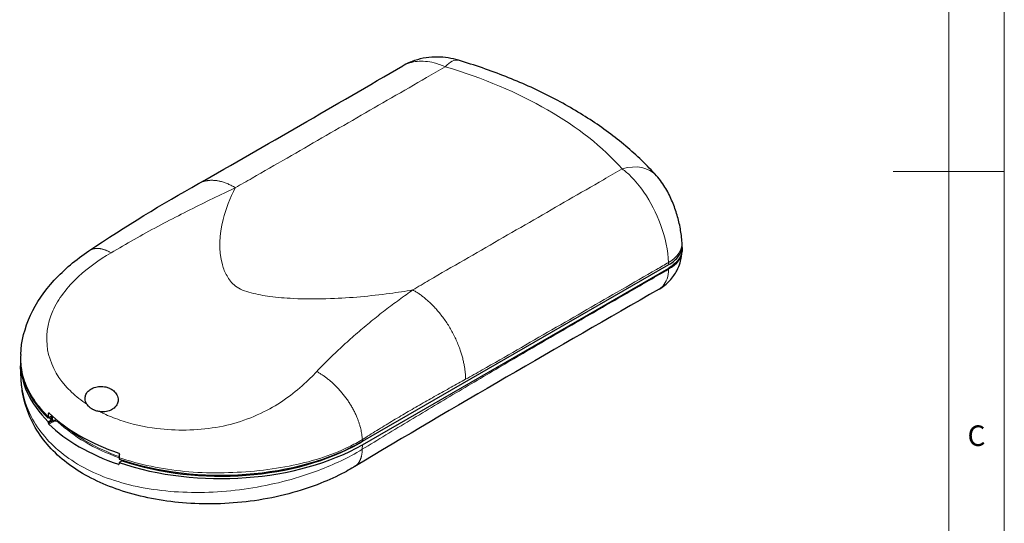
# Model space of a CAD drawing. Units: millimetres. Extents: x 5 to 292, y 5 to 205.
# Drawn here: x 203 to 292, y 73 to 119 of the extents above; entities that cross this region are included whole.
import ezdxf

# ---------------------------------------------------------------- set-up
doc = ezdxf.new("R2010")
doc.units = ezdxf.units.MM
doc.layers.add('VISIBLE_(ISO)', color=179, linetype='Continuous', lineweight=30)
doc.layers.add('VISIBLE_NARROW_(ISO)', color=179, linetype='Continuous', lineweight=15)
doc.styles.add('SLDTEXTSTYLE0', font='TXT', dxfattribs={"width": 0.75})

msp = doc.modelspace()

# ---------------------------------------------------------------- linework, layer by layer
at = {"color": 7, "linetype": 'Continuous', "lineweight": 0}
for p, q in [((292, 77.25), (292, 205)), ((287, 60.25), (287, 200)), ((292, 105), (282, 105)), ((292, 5), (292, 77.25))]:
    msp.add_line(p, q, dxfattribs=at)
at = {"layer": 'VISIBLE_(ISO)', "color": 7}
for p, q in [((263.04007057, 98.36376393), (263.02927095, 98.5781427)), ((263.04003069, 97.91842722), (263.0329775, 97.77999445)), ((234.30207392, 80.71598058), (261.83427873, 96.61170644)), ((234.30207368, 80.40979449), (261.83427873, 96.30552022)), ((203.58848566, 88.52781878), (203.57964026, 88.32106401)), ((203.6324175, 86.26801971), (203.57964026, 87.50164939)), ((206.42983786, 82.99511066), (206.0684138, 82.78644238)), ((206.0684138, 82.78644238), (206.07239353, 82.91615514)), ((206.0684138, 82.48025616), (206.34246958, 82.63848234)), ((206.07223923, 82.35999029), (206.0684138, 82.48025616)), ((206.34246958, 82.94466856), (206.42983786, 82.99511066)), ((206.34246958, 82.63848234), (206.34246958, 82.94466856)), ((234.03690864, 80.5628876), (234.30207392, 80.71598058)), ((212.70643038, 78.96424786), (212.43237459, 78.80602168)), ((212.43237459, 78.80602168), (212.43620003, 78.68575581)), ((212.43640726, 79.24363826), (212.43237483, 79.11220776)), ((212.70643038, 79.02078696), (212.70643038, 78.96424786))]:
    msp.add_line(p, q, dxfattribs=at)
for centre, major_axis, start_param, end_param in [((221.57415186, 88.06444981), (-18, 0), 6.2584900843, 6.8159032154), ((221.57415162, 87.75826372), (-17.99999991, 0), 6.2684533832, 6.8159032331), ((221.57415162, 87.75826372), (17.62499991, 0), 3.6467409797, 3.668813057), ((221.57415178, 87.57455208), (-17.99214283, 0), 0.5369080924, 1.0338882344), ((221.57415186, 88.06444981), (18, 0), 4.1796710721, 5.4977871438), ((221.57415162, 87.75826372), (17.625, 0), 4.185168595, 5.4977871438), ((221.57415162, 87.75826372), (18, 0), 4.1796710721, 5.4977871438)]:
    msp.add_ellipse(centre, major_axis=major_axis, ratio=0.5773502692, start_param=start_param, end_param=end_param, dxfattribs=at)
for points, knots in [([(242.93113651, 114.99268011), (242.63437162, 115.08119205), (242.32640949, 115.15218302), (241.69219022, 115.25153851), (241.36594125, 115.27988288), (240.70143525, 115.28603926), (240.36481495, 115.26419377), (239.67763415, 115.1602755), (239.32711988, 115.07776733), (238.6272101, 114.84011703), (238.27784255, 114.68478588), (237.94038606, 114.48995528)], [0, 0, 0, 0, 0.05702237458, 0.05702237458, 0.11404474917, 0.11404474917, 0.17106712375, 0.17106712375, 0.22808949833, 0.22808949833, 0.28511187292, 0.28511187292, 0.28511187292, 0.28511187292]), ([(260.73030858, 104.60810983), (259.89315755, 105.54371632), (258.97079493, 106.43303836), (256.97532951, 108.11609237), (255.90215921, 108.90988925), (253.62235363, 110.39951338), (252.41566942, 111.09535045), (249.88566107, 112.38604005), (248.56231231, 112.98088157), (245.81645511, 114.06606423), (244.39393927, 114.55639026), (242.93113651, 114.99268011)], [1.26223324206, 1.26223324206, 1.26223324206, 1.26223324206, 1.38565847596, 1.38565847596, 1.50908370985, 1.50908370985, 1.63250894374, 1.63250894374, 1.75593417763, 1.75593417763, 1.87935941153, 1.87935941153, 1.87935941153, 1.87935941153]), ([(263.02927095, 98.5781427), (263.00754858, 99.0093286), (262.95492944, 99.42869183), (262.80666766, 100.25119084), (262.70905042, 100.66211281), (262.47030875, 101.47379087), (262.33019485, 101.87260695), (261.99597689, 102.66748683), (261.80598035, 103.05535622), (261.34541545, 103.83228801), (261.07647244, 104.22123441), (260.73030858, 104.60810983)], [0, 0, 0, 0, 0.10977126207, 0.10977126207, 0.21954252415, 0.21954252415, 0.32931378622, 0.32931378622, 0.4390850483, 0.4390850483, 0.54885631037, 0.54885631037, 0.54885631037, 0.54885631037]), ([(261.83427873, 96.61170644), (262.2140371, 96.83096003), (262.51598223, 97.09093076), (262.9300361, 97.66293239), (263.03828278, 97.96943664), (263.04204095, 98.30747379), (263.04148779, 98.33563029), (263.04007057, 98.36376393)], [0, 0, 0, 0, 0.21482377402, 0.21482377402, 0.42951534461, 0.42951534461, 0.44903002665, 0.44903002665, 0.44903002665, 0.44903002665]), ([(203.58848566, 88.52781878), (203.6393039, 89.71565825), (203.94510405, 90.92801191), (204.98761341, 93.17491322), (205.72140303, 94.23753313), (207.49410294, 96.17506888), (208.55102445, 97.06540184), (209.70715077, 97.84681254)], [0, 0, 0, 0, 0.6012843764, 0.6012843764, 1.1924524621, 1.1924524621, 1.7904549631, 1.7904549631, 1.7904549631, 1.7904549631]), ([(260.97460231, 94.41655678), (261.3557319, 94.63644694), (261.66701852, 94.89798884), (262.212827, 95.4752342), (262.41317229, 95.78515071), (262.70076069, 96.32676903), (262.78885271, 96.56109415), (262.91524522, 96.96732863), (262.95340957, 97.14250273), (263.00613174, 97.45211055), (263.0203464, 97.58666368), (263.03033338, 97.7321043), (263.03177148, 97.75632449), (263.0329775, 97.77999445)], [0.000100119012641, 0.000100119012641, 0.000100119012641, 0.000100119012641, 0.000114750912698, 0.000114750912698, 0.000132917086961, 0.000132917086961, 0.00015119641593, 0.00015119641593, 0.000169475744898, 0.000169475744898, 0.000187755073867, 0.000187755073867, 0.000191515657483, 0.000191515657483, 0.000191515657483, 0.000191515657483]), ([(263.0332743, 98.14149048), (263.03782943, 98.10069583), (263.04056809, 98.05979591), (263.04833977, 97.70898485), (262.950316, 97.40134297), (262.64951631, 96.96226913), (262.51965048, 96.81784922), (262.21102739, 96.54650529), (262.03307623, 96.42029601), (261.83427873, 96.30552022)], [0.18643548967, 0.18643548967, 0.18643548967, 0.18643548967, 0.21481982251, 0.21481982251, 0.42950684401, 0.42950684401, 0.54195326634, 0.54195326634, 0.65441095163, 0.65441095163, 0.65441095163, 0.65441095163]), ([(233.5688645, 78.42111801), (233.49722151, 78.37817936), (233.42580549, 78.33602399), (233.1369374, 78.16806062), (232.9161809, 78.04543272), (232.01675783, 77.56809769), (231.30571649, 77.24025289), (228.73208949, 76.2138995), (226.68672231, 75.67785716), (222.59871681, 75.09270931), (220.50582844, 75.01460965), (216.60425605, 75.2942334), (214.73631357, 75.62797776), (211.42892669, 76.6383292), (209.93292504, 77.30930246), (207.3915104, 78.95282479), (206.31039552, 79.94278247), (204.64142684, 82.2157614), (204.04721545, 83.54366498), (203.70245368, 85.37826442), (203.65153232, 85.82122474), (203.6324175, 86.26801971)], [0, 0, 0, 0, 0.0381735441, 0.0381735441, 0.1527179066, 0.1527179066, 0.4969985875, 0.4969985875, 1.3524328082, 1.3524328082, 2.1665779131, 2.1665779131, 2.928663726, 2.928663726, 3.6544772997, 3.6544772997, 4.3784383447, 4.3784383447, 5.1211890251, 5.1211890251, 5.3514892633, 5.3514892633, 5.3514892633, 5.3514892633]), ([(209.53421469, 84.05792214), (209.50802184, 84.09873635), (209.48459744, 84.14103437), (209.43107298, 84.25607245), (209.40606541, 84.33134613), (209.36954784, 84.52357718), (209.36945473, 84.64378107), (209.42278893, 84.87804245), (209.47166066, 84.98938841), (209.61588799, 85.19401229), (209.70567782, 85.28372222), (209.93009148, 85.44699094), (210.06353992, 85.51370313), (210.37284068, 85.61955427), (210.54820185, 85.64901698), (210.89551834, 85.66192102), (211.06780301, 85.64370313), (211.34745836, 85.578051), (211.46080032, 85.53925823), (211.59410542, 85.47854695), (211.62132518, 85.4652652), (211.6635896, 85.44322262), (211.67899897, 85.43487333), (211.70750191, 85.41883759), (211.72064267, 85.41120058), (211.74959163, 85.39382636), (211.76532464, 85.38400707), (211.81028529, 85.35483489), (211.83890591, 85.33485896), (211.9861839, 85.22430261), (212.08943572, 85.11869722), (212.26900842, 84.85312691), (212.32808416, 84.69340045), (212.35520699, 84.40576751), (212.34116543, 84.27488824), (212.25637665, 84.03975671), (212.19758572, 83.93788395), (212.03863021, 83.75117776), (211.9422801, 83.67000645), (211.70590889, 83.52413227), (211.56646939, 83.46695077), (211.25129965, 83.38348448), (211.07633193, 83.36587452), (210.83600475, 83.37178489), (210.76504001, 83.37753356), (210.69555302, 83.38686789)], [-1.02897859888, -1.02897859888, -1.02897859888, -1.02897859888, -1.00576518851, -1.00576518851, -0.96781107263, -0.96781107263, -0.91252039052, -0.91252039052, -0.86141912064, -0.86141912064, -0.81306258295, -0.81306258295, -0.75902641091, -0.75902641091, -0.69378257273, -0.69378257273, -0.62610630812, -0.62610630812, -0.57598334613, -0.57598334613, -0.56281663958, -0.56281663958, -0.55511727107, -0.55511727107, -0.54839399329, -0.54839399329, -0.54013336472, -0.54013336472, -0.52442736847, -0.52442736847, -0.45664855305, -0.45664855305, -0.3725936436, -0.3725936436, -0.3075968797, -0.3075968797, -0.25467988563, -0.25467988563, -0.20244292865, -0.20244292865, -0.14211532721, -0.14211532721, -0.07011479321, -0.07011479321, -0.03932774757, -0.03932774757, -0.03932774757, -0.03932774757]), ([(206.14684485, 83.26038528), (206.14647119, 83.26074759), (206.14609602, 83.26110117), (206.14520811, 83.26191395), (206.14469426, 83.26236559), (206.14273354, 83.26401782), (206.14127266, 83.26510277), (206.13476696, 83.2692863), (206.12967596, 83.27085416), (206.12099774, 83.27040014), (206.11738467, 83.26909118), (206.11003023, 83.26374215), (206.10654029, 83.25919335), (206.10106507, 83.24737583), (206.09914249, 83.24023247), (206.0981073, 83.23224663)], [-0.019990525864, -0.019990525864, -0.019990525864, -0.019990525864, -0.019698276399, -0.019698276399, -0.0193014551, -0.0193014551, -0.018190692755, -0.018190692755, -0.01438837045, -0.01438837045, -0.011418281773, -0.011418281773, -0.007751777725, -0.007751777725, -0.004078600313, -0.004078600313, -0.004078600313, -0.004078600313]), ([(206.14684485, 83.26038528), (206.91266322, 82.51782789), (207.83614561, 81.83298323), (209.94912541, 80.61512879), (211.12757484, 80.08632666), (212.40454662, 79.64727634)], [-1.2563516507, -1.2563516507, -1.2563516507, -1.2563516507, -0.657114481, -0.657114481, -0.0621344298, -0.0621344298, -0.0621344298, -0.0621344298]), ([(210.69555302, 83.38686789), (210.67050925, 83.39023207), (210.64566816, 83.39402711), (210.49872566, 83.41920026), (210.381566, 83.45066235), (210.23362459, 83.50581203), (210.19658935, 83.52105794), (210.1310706, 83.55067821), (210.10228136, 83.56468097), (210.05535449, 83.58917819), (210.03687373, 83.59928004), (210.0012081, 83.61967816), (209.98399976, 83.62995089), (209.94401327, 83.65485394), (209.92146068, 83.66972193), (209.84980297, 83.71970327), (209.80279552, 83.7568688), (209.67129836, 83.87482851), (209.59527219, 83.96278115), (209.53421469, 84.05792214)], [-0.22410205826, -0.22410205826, -0.22410205826, -0.22410205826, -0.21299844777, -0.21299844777, -0.15782769263, -0.15782769263, -0.13886420094, -0.13886420094, -0.12346329531, -0.12346329531, -0.11321473773, -0.11321473773, -0.10337932001, -0.10337932001, -0.08999859949, -0.08999859949, -0.0598574558, -0.0598574558, 0, 0, 0, 0]), ([(206.07223923, 82.35999029), (206.07224475, 82.35981506), (206.07225079, 82.35963956), (206.07225735, 82.3594638), (206.07253946, 82.35190278), (206.07382028, 82.34289327), (206.0783386, 82.32425749), (206.08157679, 82.31463112), (206.08894257, 82.29709988), (206.09359785, 82.28806822), (206.10350304, 82.27260822), (206.1087375, 82.26612655), (206.11360709, 82.26139981)], [-0.000087252294, -0.000087252294, -0.000087252294, -0.000087252294, 0, 0, 0, 0.003753454664, 0.003753454664, 0.007506909328, 0.007506909328, 0.011391741252, 0.011391741252, 0.015188117295, 0.015188117295, 0.015188117295, 0.015188117295]), ([(212.46190227, 79.55791615), (212.46205496, 79.55909815), (212.46217659, 79.56029303), (212.4628631, 79.56948161), (212.46207327, 79.57785838), (212.45787334, 79.59398848), (212.45469971, 79.60159896), (212.44659263, 79.6153695), (212.44187153, 79.6214867), (212.43178789, 79.63164128), (212.42663319, 79.63578515), (212.41746327, 79.64159091), (212.41362988, 79.64360994), (212.40865167, 79.64573933), (212.40757319, 79.64617195), (212.40584407, 79.64682021), (212.40519585, 79.64705312), (212.40454662, 79.64727634)], [-0.015890788465, -0.015890788465, -0.015890788465, -0.015890788465, -0.015347279542, -0.015347279542, -0.011751775708, -0.011751775708, -0.008424847013, -0.008424847013, -0.005345299644, -0.005345299644, -0.002645772239, -0.002645772239, -0.000807767025, -0.000807767025, -0.000302251023, -0.000302251023, 0, 0, 0, 0]), ([(212.3715021, 78.64840244), (212.37968283, 78.64559458), (212.38837046, 78.64403833), (212.40455978, 78.64443265), (212.41202976, 78.64646379), (212.42357679, 78.65307571), (212.42849203, 78.65799469), (212.43489354, 78.6703259), (212.43638063, 78.67773736), (212.43621433, 78.68523152), (212.43621047, 78.68540573), (212.4362057, 78.68558049), (212.43620003, 78.68575581)], [-0.015188117295, -0.015188117295, -0.015188117295, -0.015188117295, -0.011391741252, -0.011391741252, -0.007506909328, -0.007506909328, -0.003753454664, -0.003753454664, 0, 0, 0, 0.000087252294, 0.000087252294, 0.000087252294, 0.000087252294])]:
    msp.add_open_spline(points, degree=3, knots=knots, dxfattribs=at)
for points in [[(219.56677746, 103.89411755), (225.67218677, 107.34784071), (231.81179945, 110.95161416), (237.94038606, 114.48995528)], [(209.70715077, 97.84681254), (213.00416382, 100.07522064), (216.33997661, 102.06877279), (219.56677746, 103.89411755)], [(260.97460231, 94.41655678), (251.80710377, 89.12743008), (242.64051011, 83.85813482), (233.5688645, 78.42111801)], [(206.07239353, 82.91615514), (206.07555093, 83.01906444), (206.08415775, 83.12462475), (206.0981073, 83.23224663)], [(212.46190227, 79.55791615), (212.44808023, 79.45091954), (212.43954684, 79.34596658), (212.43640726, 79.24363826)]]:
    msp.add_open_spline(points, degree=3, dxfattribs=at)
at = {"layer": 'VISIBLE_NARROW_(ISO)', "color": 7}
for p, q in [((206.0981073, 83.23224663), (206.14684485, 83.26038528)), ((206.43925583, 82.57188769), (206.07223923, 82.35999029)), ((206.11360709, 82.26139981), (206.49228884, 82.48003182)), ((206.43925583, 82.98658087), (206.43925583, 82.57188769)), ((234.03690864, 80.5660126), (234.03690864, 80.5628876)), ((234.29731777, 80.87599475), (234.30207392, 80.71598058)), ((234.30207368, 80.40979449), (234.28936863, 79.99701303)), ((212.43620003, 78.68575581), (212.3715021, 78.64840244))]:
    msp.add_line(p, q, dxfattribs=at)
for centre, major_axis, ratio, start_param, end_param in [((241.75215231, 111.03975445), (1.17898419, 3.95292566), 0.3747471078, 0.0000000011, 0.6722275695), ((224.75613237, 95.41291903), (37.03081861, 0), 0.5773502692, 0.4768350787, 1.0939612481), ((257.65623622, 101.85752733), (3.07407236, 2.75058251), 0.725417998, 0.0000000006, 0.9950674016), ((258.90949556, 98.37059575), (4.11977539, 0.20754694), 0.5702970838, 5.4693100192, 6.2831853079), ((258.91332146, 97.9898971), (4.11965604, -0.20990265), 0.5833806056, 5.5277479915, 6.2831853072), ((206.70442087, 82.41879458), (-0.375, 0), 0.5773502692, 4.2456002345, 5.4977871438), ((206.49228884, 82.54126907), (0.0375, -0.06495191), 0.5773502692, 3.926990817, 5.4977871438), ((206.70442087, 82.35755734), (0.3, 0), 0.5773502692, 0.5460504702, 2.3561944902), ((206.96079554, 82.50874276), (0.05165858, 0.05437271), 0.6977634741, 4.078931358, 5.107822999), ((221.57415178, 87.57455208), (17.1, 0), 0.5773502692, 3.6876431238, 4.1485961931), ((221.57415186, 87.6357891), (-17.025, 0), 0.5773502692, 0.5792365259, 1.0045608396)]:
    msp.add_ellipse(centre, major_axis=major_axis, ratio=ratio, start_param=start_param, end_param=end_param, dxfattribs=at)
for points, knots in [([(222.87659876, 103.53183375), (223.38484666, 103.8150184), (223.88999417, 104.10015456), (225.44220589, 104.98691457), (226.48298767, 105.59214653), (228.57203051, 106.79825597), (229.6165546, 107.40131224), (231.70559861, 108.60742236), (232.75012094, 109.21047761), (234.83916547, 110.41658803), (235.88368766, 111.0196432), (237.97273214, 112.22575359), (239.01725438, 112.82880879), (240.62523518, 113.75717694), (241.18869375, 114.08248989), (241.75215231, 114.40780284)], [13.1935387681, 13.1935387681, 13.1935387681, 13.1935387681, 13.476129249, 13.476129249, 14.0670002545, 14.0670002545, 14.65787126, 14.65787126, 15.2487422655, 15.2487422655, 15.839613271, 15.839613271, 16.4304842765, 16.4304842765, 16.7492245744, 16.7492245744, 16.7492245744, 16.7492245744]), ([(237.94237809, 114.49049596), (238.32283923, 114.70955601), (238.75654546, 114.84422238), (239.70440668, 114.93871542), (240.21793683, 114.89481479), (241.08117982, 114.67696368), (241.41818348, 114.55809003), (241.75215231, 114.40780284)], [-0.28511187292, -0.28511187292, -0.28511187292, -0.28511187292, -0.17837830092, -0.17837830092, -0.06860703882, -0.06860703882, 0, 0, 0, 0]), ([(257.65623622, 105.22557572), (257.09347055, 104.90066281), (256.53070488, 104.5757499), (254.92388569, 103.64805241), (253.87983218, 103.04526783), (251.79172514, 101.83969868), (250.7476717, 101.23691414), (248.65956456, 100.03134492), (247.61551117, 99.42856041), (245.52740453, 98.22299148), (244.48334783, 97.62020507), (242.39524599, 96.41463891), (241.34712833, 95.81413186), (239.8172697, 94.9161931), (239.32568824, 94.62438816), (238.8372788, 94.33089383)], [0.2247585915, 0.2247585915, 0.2247585915, 0.2247585915, 0.5431069286, 0.5431069286, 1.1337127841, 1.1337127841, 1.7243186397, 1.7243186397, 2.3149244952, 2.3149244952, 2.9055303507, 2.9055303507, 3.4961362063, 3.4961362063, 3.7781907177, 3.7781907177, 3.7781907177, 3.7781907177]), ([(257.65623622, 105.22557572), (257.91654127, 105.03275873), (258.17832156, 104.80592429), (258.84671093, 104.13948705), (259.24213902, 103.6586004), (260.20127453, 102.25887478), (260.71847831, 101.25365043), (261.53058533, 99.04328611), (261.78551735, 97.84010785), (261.82453419, 96.80514061)], [-0.54885631037, -0.54885631037, -0.54885631037, -0.54885631037, -0.48024927158, -0.48024927158, -0.3704780095, -0.3704780095, -0.19484399018, -0.19484399018, 0, 0, 0, 0]), ([(211.70866471, 97.67014253), (212.40464404, 98.07653889), (213.08926889, 98.4809429), (215.20687221, 99.67968942), (216.62518557, 100.43217925), (219.41374843, 101.85323005), (220.78160773, 102.52087014), (222.36980119, 103.28776907), (222.62388981, 103.41019408), (222.87659876, 103.53183375)], [11.440112705, 11.440112705, 11.440112705, 11.440112705, 11.7542157753, 11.7542157753, 12.4109767405, 12.4109767405, 13.0677377057, 13.0677377057, 13.1935387681, 13.1935387681, 13.1935387681, 13.1935387681]), ([(238.8372788, 94.33089383), (238.15355374, 94.21680941), (237.46563475, 94.11302174), (235.02549598, 93.78492904), (233.25321053, 93.6175315), (230.31649922, 93.50924494), (229.18239089, 93.50783107), (227.36387605, 93.60012717), (226.66965371, 93.65816693), (225.4148574, 93.82609961), (224.83771116, 93.9274016), (224.0301804, 94.13921124), (223.7700168, 94.21969584), (223.29007814, 94.41604962), (223.07355524, 94.53705564), (222.54431861, 94.9507653), (222.31666503, 95.2668432), (221.94524016, 95.91700719), (221.81249076, 96.25328842), (221.32581231, 97.92857899), (221.44523255, 99.32075124), (222.03425971, 101.63871148), (222.40226824, 102.59524161), (222.87659876, 103.53183375)], [16.627943217, 16.627943217, 16.627943217, 16.627943217, 16.9112780773, 16.9112780773, 17.6278027721, 17.6278027721, 18.0756307064, 18.0756307064, 18.3555231653, 18.3555231653, 18.5908824366, 18.5908824366, 18.7085620723, 18.7085620723, 18.826241708, 18.826241708, 19.0616009793, 19.0616009793, 19.2969602506, 19.2969602506, 20.2383973358, 20.2383973358, 20.914266861, 20.914266861, 20.914266861, 20.914266861]), ([(208.16776775, 85.1296261), (207.9663571, 85.31929795), (207.77724051, 85.51503589), (206.7524718, 86.68568793), (206.20476753, 87.78700504), (205.81942848, 90.08266098), (205.94697002, 91.27271459), (206.9551747, 93.53187782), (207.75931985, 94.58461951), (209.63200434, 96.32097453), (210.61680094, 97.03258126), (211.70866471, 97.67014253)], [8.8732462638, 8.8732462638, 8.8732462638, 8.8732462638, 9.0130037087, 9.0130037087, 9.6860132511, 9.6860132511, 10.3374561261, 10.3374561261, 10.9473018546, 10.9473018546, 11.440112705, 11.440112705, 11.440112705, 11.440112705]), ([(243.58085626, 86.30271335), (244.07958244, 86.57874731), (244.57832515, 86.85843232), (246.12133576, 87.73411225), (247.1653092, 88.34163312), (249.25341104, 89.54719928), (250.29746774, 90.14998569), (252.38557437, 91.35555462), (253.42962777, 91.95833913), (255.51773491, 93.16390835), (256.56178835, 93.76669289), (258.64989539, 94.97226204), (259.6939489, 95.57504662), (261.10017967, 96.38693434), (261.46235693, 96.59603747), (261.82453419, 96.80514061)], [-3.7781907177, -3.7781907177, -3.7781907177, -3.7781907177, -3.4961362063, -3.4961362063, -2.9055303507, -2.9055303507, -2.3149244952, -2.3149244952, -1.7243186397, -1.7243186397, -1.1337127841, -1.1337127841, -0.5431069286, -0.5431069286, -0.3382285322, -0.3382285322, -0.3382285322, -0.3382285322]), ([(261.82836008, 96.18935557), (260.66978714, 95.52124971), (259.51123168, 94.85369012), (256.88955048, 93.34241085), (255.42641735, 92.49851165), (252.50002235, 90.80635259), (251.03675397, 89.95808896), (248.11004921, 88.25383178), (246.64658874, 87.39782431), (243.71953735, 85.67475452), (242.25615932, 84.80781511), (239.32817065, 83.05889852), (237.87099223, 82.18121233), (235.69731273, 80.85939062), (234.99230052, 80.42870721), (234.28936863, 79.99701303)], [-17.1209816216, -17.1209816216, -17.1209816216, -17.1209816216, -16.4655794005, -16.4655794005, -15.6378921302, -15.6378921302, -14.8102048599, -14.8102048599, -13.9825175896, -13.9825175896, -13.1548303193, -13.1548303193, -12.3271430491, -12.3271430491, -11.9312926154, -11.9312926154, -11.9312926154, -11.9312926154]), ([(261.82836008, 96.18935557), (261.80897883, 95.57051521), (261.62989143, 95.04597495), (261.22155954, 94.58695795), (261.10306833, 94.4908856), (260.97344031, 94.41637413)], [-0.000191515657483, -0.000191515657483, -0.000191515657483, -0.000191515657483, -0.000123527599077, -0.000123527599077, -0.000100119012639, -0.000100119012639, -0.000100119012639, -0.000100119012639]), ([(238.8372788, 94.33089383), (238.63560226, 94.19059595), (238.43417882, 94.04878109), (237.81230972, 93.60547296), (237.39262509, 93.29854532), (236.55502914, 92.66906717), (236.13712381, 92.34652103), (235.30300193, 91.68435424), (234.88672414, 91.34469015), (234.05581936, 90.64684442), (233.64110209, 90.28858906), (232.81504146, 89.55344016), (232.40396137, 89.17677266), (231.58302393, 88.4016446), (231.17309989, 88.00313512), (230.57139128, 87.39931588), (230.38099381, 87.20011932), (230.19422418, 86.99750045)], [3.7781907177, 3.7781907177, 3.7781907177, 3.7781907177, 3.8988980028, 3.8988980028, 4.1512859627, 4.1512859627, 4.4036739227, 4.4036739227, 4.6560618826, 4.6560618826, 4.9084498425, 4.9084498425, 5.1608378024, 5.1608378024, 5.4132257623, 5.4132257623, 5.533933204, 5.533933204, 5.533933204, 5.533933204]), ([(203.58865517, 88.52842838), (203.55772228, 87.80601531), (203.65314319, 87.08103582), (204.23686975, 85.1799731), (204.95652628, 84.04272404), (206.00371894, 82.98421003), (206.03789258, 82.9501212), (206.07239353, 82.91615514)], [-10.0780977905, -10.0780977905, -10.0780977905, -10.0780977905, -9.6860132511, -9.6860132511, -9.0130037087, -9.0130037087, -8.9905250484, -8.9905250484, -8.9905250484, -8.9905250484]), ([(230.19422418, 86.99750045), (229.95866964, 86.74195679), (229.71423814, 86.49039933), (228.45305291, 85.26703558), (227.28677349, 84.36997482), (224.52001336, 82.84497978), (222.86217527, 82.25863212), (219.37062154, 81.68128827), (217.55402615, 81.65213595), (214.66222782, 82.01387018), (213.53407575, 82.27366312), (212.49057123, 82.63186488)], [5.533933204, 5.533933204, 5.533933204, 5.533933204, 5.6861574535, 5.6861574535, 6.2901661478, 6.2901661478, 6.9538896655, 6.9538896655, 7.6358097216, 7.6358097216, 8.1025893799, 8.1025893799, 8.1025893799, 8.1025893799]), ([(234.28936863, 79.99701303), (234.19856462, 79.94194105), (234.10670359, 79.88721638), (232.82562473, 79.13754161), (231.49943988, 78.52079159), (228.18553977, 77.30261504), (226.12323217, 76.78288606), (221.9367872, 76.14926398), (219.80406502, 76.04555703), (215.71457192, 76.28000051), (213.76264542, 76.62521976), (210.25364722, 77.75962549), (208.69978356, 78.55358697), (206.16599199, 80.52059628), (205.18094113, 81.67980764), (203.99072901, 83.99594138), (203.68180527, 85.12069059), (203.63248714, 86.26808518)], [-11.9312926154, -11.9312926154, -11.9312926154, -11.9312926154, -11.8907369999, -11.8907369999, -11.3704825393, -11.3704825393, -10.6697629101, -10.6697629101, -9.9446182632, -9.9446182632, -9.2068712118, -9.2068712118, -8.4677023759, -8.4677023759, -7.7374401311, -7.7374401311, -7.131014944, -7.131014944, -7.131014944, -7.131014944]), ([(234.29731777, 80.87599475), (234.50823008, 81.00625895), (234.7195889, 81.13812217), (235.37458732, 81.55328669), (235.81879043, 81.8297107), (236.70610572, 82.37263698), (237.14924228, 82.63922505), (238.03780025, 83.16651869), (238.4829693, 83.42702923), (239.37353718, 83.94230072), (239.81902114, 84.19712579), (240.71031197, 84.70267826), (241.1561781, 84.95344363), (242.04821617, 85.45236603), (242.49437924, 85.70051873), (243.15400087, 86.06637005), (243.36742246, 86.18458244), (243.58085626, 86.30271335)], [-5.533933204, -5.533933204, -5.533933204, -5.533933204, -5.4132257623, -5.4132257623, -5.1608378024, -5.1608378024, -4.9084498425, -4.9084498425, -4.6560618826, -4.6560618826, -4.4036739227, -4.4036739227, -4.1512859627, -4.1512859627, -3.8988980028, -3.8988980028, -3.7781907177, -3.7781907177, -3.7781907177, -3.7781907177]), ([(212.49057123, 82.63186488), (211.99208629, 82.80297883), (211.51271136, 82.9965627), (210.93456499, 83.26793972), (210.81419338, 83.32668863), (210.69555302, 83.38686789)], [8.10258937989, 8.10258937989, 8.10258937989, 8.10258937989, 8.3255712866, 8.3255712866, 8.38522851778, 8.38522851778, 8.38522851778, 8.38522851778]), ([(212.43640726, 79.24363826), (213.34618773, 78.93707752), (214.305541, 78.67733127), (217.25249418, 78.06419149), (219.34920799, 77.85971735), (223.56332837, 77.90497741), (225.67673222, 78.09183213), (229.58493159, 78.85067421), (231.41684324, 79.40272142), (233.49635731, 80.41744463), (233.90397438, 80.63818557), (234.29731777, 80.87599475)], [-7.9851692926, -7.9851692926, -7.9851692926, -7.9851692926, -7.6358097216, -7.6358097216, -6.9538896655, -6.9538896655, -6.2901661478, -6.2901661478, -5.6861574535, -5.6861574535, -5.533933204, -5.533933204, -5.533933204, -5.533933204])]:
    msp.add_open_spline(points, degree=3, knots=knots, dxfattribs=at)
for points, weights in [([(222.87659876, 103.53183375), (221.66388912, 104.25734053), (220.49263315, 104.41785791), (219.56677746, 103.89411755)], [1, 0.904975463302, 0.858190791472, 0.859645984512]), ([(211.70866471, 97.67014253), (210.94236142, 98.12989962), (210.24294799, 98.20895089), (209.70715077, 97.84681254)], [1, 0.92396676596, 0.88489126866, 0.882773508103]), ([(238.8372788, 94.33089383), (241.59520595, 92.80105434), (243.5405772, 89.50864652), (243.58085626, 86.30271335)], [1, 0.812797292756, 0.812797292756, 1]), ([(230.19422418, 86.99750045), (232.53399193, 85.68637208), (234.15527859, 83.26753485), (234.29731777, 80.87599475)], [1, 0.843587933985, 0.843587933985, 1]), ([(233.5688645, 78.42111801), (234.04878165, 78.70875244), (234.28817566, 79.27156513), (234.28936863, 79.99701303)], [0.859628923143, 0.862641562965, 0.909431921917, 1])]:
    msp.add_rational_spline(points, weights, degree=3, dxfattribs=at)
for points in [[(261.82453419, 96.80514061), (261.82778248, 96.74066262), (261.83103066, 96.67618456), (261.83427873, 96.61170644)], [(261.83427873, 96.30552022), (261.83230589, 96.26679869), (261.83033301, 96.22807714), (261.82836008, 96.18935557)], [(209.53421469, 84.05792214), (209.03255145, 84.38746499), (208.57499365, 84.74613452), (208.16776775, 85.1296261)]]:
    msp.add_open_spline(points, degree=3, dxfattribs=at)

# ---------------------------------------------------------------- texts
at = {"color": 7, "linetype": 'Continuous', "lineweight": 0, "insert": (288.69265207, 82.14962205), "char_height": 1.85208333, "attachment_point": 1, "style": 'SLDTEXTSTYLE0'}
msp.add_mtext('C', dxfattribs=at)

doc.saveas('drawing.dxf')
